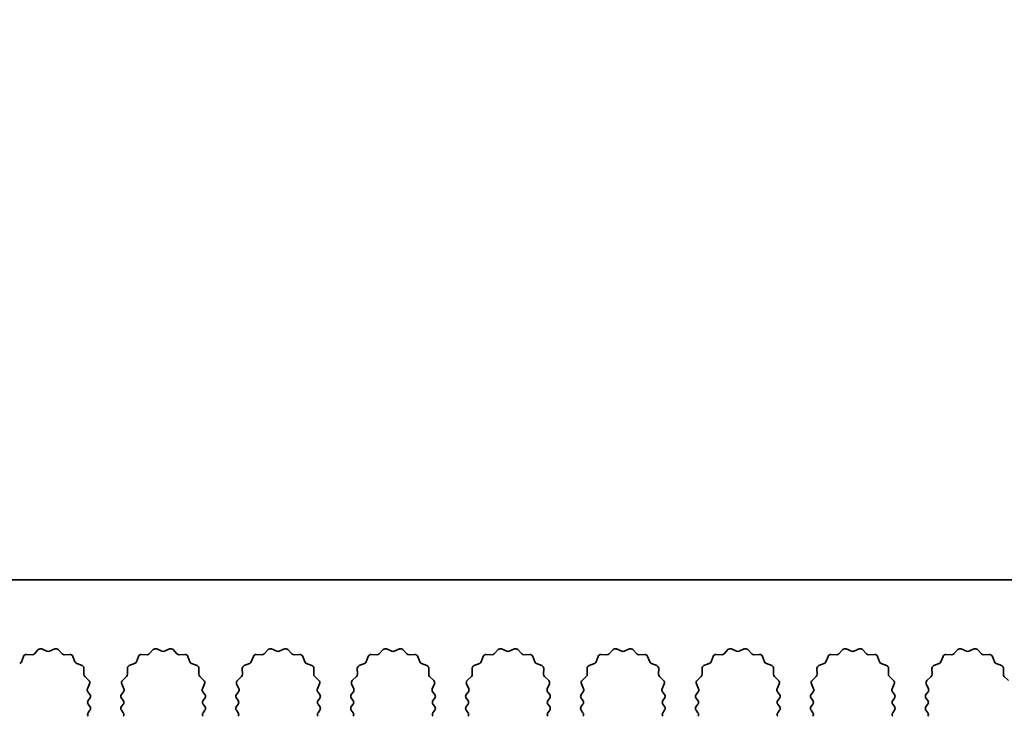
# Model space of a CAD drawing. Units: millimetres. Extents: x 0 to 10206, y -1 to 1686.
# Drawn here: x 5024 to 5090, y 1237 to 1283 of the extents above; entities that cross this region are included whole.
import ezdxf

# ---------------------------------------------------------------- set-up
doc = ezdxf.new("R2010")
doc.units = ezdxf.units.MM
doc.header["$LTSCALE"] = 5
doc.layers.get('Defpoints').update_dxf_attribs({"lineweight": 25})
for name, color, linetype, lineweight in [('Dimension (ISO)', 7, 'Continuous', 18), ('Dimension (ISO) @ 1', 7, 'Continuous', 18), ('Visible (ISO)', 7, 'Continuous', 35)]:
    doc.layers.add(name, color=color, linetype=linetype, lineweight=lineweight)
doc.styles.add('Note Text (TK)', font='MS PGothic.ttf')
doc.dimstyles.new('Default - Method 1b (TK)', dxfattribs={"dimscale": 5, "dimtxt": 2.5, "dimasz": 2.5, "dimexe": 1, "dimexo": 1.5, "dimgap": 1, "dimtad": 1, "dimtoh": 1, "dimrnd": 1e-08, "dimdsep": 46, "dimtxsty": 'Note Text (TK)', "dimcen": 0.09, "dimdle": 5, "dimclrd": 100, "dimclre": 100, "dimclrt": 7, "dimadec": 1, "dimazin": 1, "dimtfac": 1, "dimtmove": 0, "dimatfit": 3, "dimfxl": 1, "dimtolj": 1, "dimlwd": -1, "dimlwe": -1, "dimarcsym": 0})

# ---------------------------------------------------------------- blocks, each defined once
blk = doc.blocks.new('_DotSmall')
at = {"color": 0, "linetype": 'ByBlock', "const_width": 0.5}
blk.add_lwpolyline([(-0.0625, 0, 1), (0.0625, 0, 1)], format="xyb", close=True, dxfattribs=at)
blk = doc.blocks.new('*D52')
at = {"layer": 'Defpoints', "color": 0}
for p in [(5105.169, 1306.128), (4826.169, 1246.128), (5105.169, 1246.128)]:
    blk.add_point(p, dxfattribs=at)
at = {"layer": 'Dimension (ISO)', "color": 100}
for p, q in [((4826.169, 1253.628), (4826.169, 1311.128)), ((5105.169, 1253.628), (5105.169, 1311.128)), ((4826.169, 1306.128), (5105.169, 1306.128))]:
    blk.add_line(p, q, dxfattribs=at)
at = {"layer": 'Dimension (ISO)', "color": 100, "xscale": 12.5, "yscale": 12.5, "zscale": 12.5, "rotation": 180}
blk.add_blockref('_DotSmall', (4826.169, 1306.128), dxfattribs=at)
at = {"layer": 'Dimension (ISO)', "color": 100, "xscale": 12.5, "yscale": 12.5, "zscale": 12.5}
blk.add_blockref('_DotSmall', (5105.169, 1306.128), dxfattribs=at)
at = {"layer": 'Dimension (ISO)', "color": 7, "insert": (4953.042, 1317.378), "char_height": 12.5, "attachment_point": 4, "style": 'Note Text (TK)'}
blk.add_mtext('\\A1;279', dxfattribs=at)

msp = doc.modelspace()

# ---------------------------------------------------------------- linework, layer by layer
at = {"layer": 'Visible (ISO)'}
for p, q in [((5105.1695, 1246.128), (4826.1695, 1246.128)), ((5025.8918, 1241.5666), (5026.2388, 1241.4136)), ((5026.4002, 1241.4136), (5026.7471, 1241.5666)), ((5033.4918, 1241.5666), (5033.8388, 1241.4136)), ((5034.0002, 1241.4136), (5034.3471, 1241.5666)), ((5041.0918, 1241.5666), (5041.4388, 1241.4136)), ((5041.6002, 1241.4136), (5041.9471, 1241.5666)), ((5048.6918, 1241.5666), (5049.0388, 1241.4136)), ((5049.2002, 1241.4136), (5049.5471, 1241.5666)), ((5056.2918, 1241.5666), (5056.6388, 1241.4136)), ((5056.8002, 1241.4136), (5057.1471, 1241.5666)), ((5063.8918, 1241.5666), (5064.2388, 1241.4136)), ((5064.4002, 1241.4136), (5064.7471, 1241.5666)), ((5071.4918, 1241.5666), (5071.8388, 1241.4136)), ((5072.0002, 1241.4136), (5072.3471, 1241.5666)), ((5079.0918, 1241.5666), (5079.4388, 1241.4136)), ((5079.6002, 1241.4136), (5079.9471, 1241.5666)), ((5086.6918, 1241.5666), (5087.0388, 1241.4136)), ((5087.2002, 1241.4136), (5087.5471, 1241.5666)), ((5024.5483, 1240.7133), (5024.6854, 1241.0669)), ((5024.8764, 1241.1945), (5025.2554, 1241.1859)), ((5025.4046, 1241.2476), (5025.6665, 1241.5218)), ((5026.9724, 1241.5218), (5027.2344, 1241.2476)), ((5027.3835, 1241.1859), (5027.7626, 1241.1945)), ((5027.9536, 1241.0669), (5028.0907, 1240.7133)), ((5032.1483, 1240.7133), (5032.2854, 1241.0669)), ((5032.4764, 1241.1945), (5032.8554, 1241.1859)), ((5033.0046, 1241.2476), (5033.2665, 1241.5218)), ((5034.5724, 1241.5218), (5034.8344, 1241.2476)), ((5034.9835, 1241.1859), (5035.3626, 1241.1945)), ((5035.5536, 1241.0669), (5035.6907, 1240.7133)), ((5039.7483, 1240.7133), (5039.8854, 1241.0669)), ((5040.0764, 1241.1945), (5040.4554, 1241.1859)), ((5040.6046, 1241.2476), (5040.8665, 1241.5218)), ((5042.1724, 1241.5218), (5042.4344, 1241.2476)), ((5042.5835, 1241.1859), (5042.9626, 1241.1945)), ((5043.1536, 1241.0669), (5043.2907, 1240.7133)), ((5047.3483, 1240.7133), (5047.4854, 1241.0669)), ((5047.6764, 1241.1945), (5048.0554, 1241.1859)), ((5048.2046, 1241.2476), (5048.4665, 1241.5218)), ((5049.7724, 1241.5218), (5050.0344, 1241.2476)), ((5050.1835, 1241.1859), (5050.5626, 1241.1945)), ((5050.7536, 1241.0669), (5050.8907, 1240.7133)), ((5054.9483, 1240.7133), (5055.0854, 1241.0669)), ((5055.2764, 1241.1945), (5055.6554, 1241.1859)), ((5055.8046, 1241.2476), (5056.0665, 1241.5218)), ((5057.3724, 1241.5218), (5057.6344, 1241.2476)), ((5057.7835, 1241.1859), (5058.1626, 1241.1945)), ((5058.3536, 1241.0669), (5058.4907, 1240.7133)), ((5062.5483, 1240.7133), (5062.6854, 1241.0669)), ((5062.8764, 1241.1945), (5063.2554, 1241.1859)), ((5063.4046, 1241.2476), (5063.6665, 1241.5218)), ((5064.9724, 1241.5218), (5065.2344, 1241.2476)), ((5065.3835, 1241.1859), (5065.7626, 1241.1945)), ((5065.9536, 1241.0669), (5066.0907, 1240.7133)), ((5070.1483, 1240.7133), (5070.2854, 1241.0669)), ((5070.4764, 1241.1945), (5070.8554, 1241.1859)), ((5071.0046, 1241.2476), (5071.2665, 1241.5218)), ((5072.5724, 1241.5218), (5072.8344, 1241.2476)), ((5072.9835, 1241.1859), (5073.3626, 1241.1945)), ((5073.5536, 1241.0669), (5073.6907, 1240.7133)), ((5077.7483, 1240.7133), (5077.8854, 1241.0669)), ((5078.0764, 1241.1945), (5078.4554, 1241.1859)), ((5078.6046, 1241.2476), (5078.8665, 1241.5218)), ((5080.1724, 1241.5218), (5080.4344, 1241.2476)), ((5080.5835, 1241.1859), (5080.9626, 1241.1945)), ((5081.1536, 1241.0669), (5081.2907, 1240.7133)), ((5085.3483, 1240.7133), (5085.4854, 1241.0669)), ((5085.6764, 1241.1945), (5086.0554, 1241.1859)), ((5086.2046, 1241.2476), (5086.4665, 1241.5218)), ((5087.7724, 1241.5218), (5088.0344, 1241.2476)), ((5088.1835, 1241.1859), (5088.5626, 1241.1945)), ((5088.7536, 1241.0669), (5088.8907, 1240.7133)), ((5028.2048, 1240.5992), (5028.5584, 1240.4621)), ((5028.686, 1240.2711), (5028.6774, 1239.892)), ((5031.5616, 1239.892), (5031.553, 1240.2711)), ((5031.6806, 1240.4621), (5032.0341, 1240.5992)), ((5035.8048, 1240.5992), (5036.1584, 1240.4621)), ((5036.286, 1240.2711), (5036.2774, 1239.892)), ((5039.1616, 1239.892), (5039.153, 1240.2711)), ((5039.2806, 1240.4621), (5039.6341, 1240.5992)), ((5043.4048, 1240.5992), (5043.7584, 1240.4621)), ((5043.886, 1240.2711), (5043.8774, 1239.892)), ((5046.7616, 1239.892), (5046.753, 1240.2711)), ((5046.8806, 1240.4621), (5047.2341, 1240.5992)), ((5051.0048, 1240.5992), (5051.3584, 1240.4621)), ((5051.486, 1240.2711), (5051.4774, 1239.892)), ((5054.3616, 1239.892), (5054.353, 1240.2711)), ((5054.4806, 1240.4621), (5054.8341, 1240.5992)), ((5058.6048, 1240.5992), (5058.9584, 1240.4621)), ((5059.086, 1240.2711), (5059.0774, 1239.892)), ((5061.9616, 1239.892), (5061.953, 1240.2711)), ((5062.0806, 1240.4621), (5062.4341, 1240.5992)), ((5066.2048, 1240.5992), (5066.5584, 1240.4621)), ((5066.686, 1240.2711), (5066.6774, 1239.892)), ((5069.5616, 1239.892), (5069.553, 1240.2711)), ((5069.6806, 1240.4621), (5070.0341, 1240.5992)), ((5073.8048, 1240.5992), (5074.1584, 1240.4621)), ((5074.286, 1240.2711), (5074.2774, 1239.892)), ((5077.1616, 1239.892), (5077.153, 1240.2711)), ((5077.2806, 1240.4621), (5077.6341, 1240.5992)), ((5081.4048, 1240.5992), (5081.7584, 1240.4621)), ((5081.886, 1240.2711), (5081.8774, 1239.892)), ((5084.7616, 1239.892), (5084.753, 1240.2711)), ((5084.8806, 1240.4621), (5085.2341, 1240.5992)), ((5089.0048, 1240.5992), (5089.3584, 1240.4621)), ((5089.486, 1240.2711), (5089.4774, 1239.892)), ((5028.7391, 1239.7429), (5029.0133, 1239.4809)), ((5031.2257, 1239.4809), (5031.4998, 1239.7429)), ((5036.3391, 1239.7429), (5036.6133, 1239.4809)), ((5038.8257, 1239.4809), (5039.0998, 1239.7429)), ((5043.9391, 1239.7429), (5044.2133, 1239.4809)), ((5046.4257, 1239.4809), (5046.6998, 1239.7429)), ((5051.5391, 1239.7429), (5051.8133, 1239.4809)), ((5054.0257, 1239.4809), (5054.2998, 1239.7429)), ((5059.1391, 1239.7429), (5059.4133, 1239.4809)), ((5061.6257, 1239.4809), (5061.8998, 1239.7429)), ((5066.7391, 1239.7429), (5067.0133, 1239.4809)), ((5069.2257, 1239.4809), (5069.4998, 1239.7429)), ((5074.3391, 1239.7429), (5074.6133, 1239.4809)), ((5076.8257, 1239.4809), (5077.0998, 1239.7429)), ((5081.9391, 1239.7429), (5082.2133, 1239.4809)), ((5084.4257, 1239.4809), (5084.6998, 1239.7429)), ((5089.5391, 1239.7429), (5089.8133, 1239.4809)), ((5029.0581, 1239.2556), (5028.9167, 1238.9351)), ((5031.3222, 1238.9351), (5031.1809, 1239.2556)), ((5036.6581, 1239.2556), (5036.5167, 1238.9351)), ((5038.9222, 1238.9351), (5038.7809, 1239.2556)), ((5044.2581, 1239.2556), (5044.1167, 1238.9351)), ((5046.5222, 1238.9351), (5046.3809, 1239.2556)), ((5051.8581, 1239.2556), (5051.7167, 1238.9351)), ((5054.1222, 1238.9351), (5053.9809, 1239.2556)), ((5059.4581, 1239.2556), (5059.3167, 1238.9351)), ((5061.7222, 1238.9351), (5061.5809, 1239.2556)), ((5067.0581, 1239.2556), (5066.9167, 1238.9351)), ((5069.3222, 1238.9351), (5069.1809, 1239.2556)), ((5074.6581, 1239.2556), (5074.5167, 1238.9351)), ((5076.9222, 1238.9351), (5076.7809, 1239.2556)), ((5082.2581, 1239.2556), (5082.1167, 1238.9351)), ((5084.5222, 1238.9351), (5084.3809, 1239.2556)), ((5028.9397, 1238.7344), (5029.0795, 1238.548)), ((5029.0795, 1238.308), (5028.9595, 1238.148)), ((5031.1595, 1238.548), (5031.2993, 1238.7344)), ((5031.2795, 1238.148), (5031.1595, 1238.308)), ((5036.5397, 1238.7344), (5036.6795, 1238.548)), ((5036.6795, 1238.308), (5036.5595, 1238.148)), ((5038.7595, 1238.548), (5038.8993, 1238.7344)), ((5038.8795, 1238.148), (5038.7595, 1238.308)), ((5044.1397, 1238.7344), (5044.2795, 1238.548)), ((5044.2795, 1238.308), (5044.1595, 1238.148)), ((5046.3595, 1238.548), (5046.4993, 1238.7344)), ((5046.4795, 1238.148), (5046.3595, 1238.308)), ((5051.7397, 1238.7344), (5051.8795, 1238.548)), ((5051.8795, 1238.308), (5051.7595, 1238.148)), ((5053.9595, 1238.548), (5054.0993, 1238.7344)), ((5054.0795, 1238.148), (5053.9595, 1238.308)), ((5059.3397, 1238.7344), (5059.4795, 1238.548)), ((5059.4795, 1238.308), (5059.3595, 1238.148)), ((5061.5595, 1238.548), (5061.6993, 1238.7344)), ((5061.6795, 1238.148), (5061.5595, 1238.308)), ((5066.9397, 1238.7344), (5067.0795, 1238.548)), ((5067.0795, 1238.308), (5066.9595, 1238.148)), ((5069.1595, 1238.548), (5069.2993, 1238.7344)), ((5069.2795, 1238.148), (5069.1595, 1238.308)), ((5074.5397, 1238.7344), (5074.6795, 1238.548)), ((5074.6795, 1238.308), (5074.5595, 1238.148)), ((5076.7595, 1238.548), (5076.8993, 1238.7344)), ((5076.8795, 1238.148), (5076.7595, 1238.308)), ((5082.1397, 1238.7344), (5082.2795, 1238.548)), ((5082.2795, 1238.308), (5082.1595, 1238.148)), ((5084.3595, 1238.548), (5084.4993, 1238.7344)), ((5084.4795, 1238.148), (5084.3595, 1238.308)), ((5028.9595, 1237.908), (5029.0795, 1237.748)), ((5031.1595, 1237.748), (5031.2795, 1237.908)), ((5036.5595, 1237.908), (5036.6795, 1237.748)), ((5038.7595, 1237.748), (5038.8795, 1237.908)), ((5044.1595, 1237.908), (5044.2795, 1237.748)), ((5046.3595, 1237.748), (5046.4795, 1237.908)), ((5051.7595, 1237.908), (5051.8795, 1237.748)), ((5053.9595, 1237.748), (5054.0795, 1237.908)), ((5059.3595, 1237.908), (5059.4795, 1237.748)), ((5061.5595, 1237.748), (5061.6795, 1237.908)), ((5066.9595, 1237.908), (5067.0795, 1237.748)), ((5069.1595, 1237.748), (5069.2795, 1237.908)), ((5074.5595, 1237.908), (5074.6795, 1237.748)), ((5076.7595, 1237.748), (5076.8795, 1237.908)), ((5082.1595, 1237.908), (5082.2795, 1237.748)), ((5084.3595, 1237.748), (5084.4795, 1237.908)), ((5029.0795, 1237.508), (5028.9595, 1237.348)), ((5031.2795, 1237.348), (5031.1595, 1237.508)), ((5036.6795, 1237.508), (5036.5595, 1237.348)), ((5038.8795, 1237.348), (5038.7595, 1237.508)), ((5044.2795, 1237.508), (5044.1595, 1237.348)), ((5046.4795, 1237.348), (5046.3595, 1237.508)), ((5051.8795, 1237.508), (5051.7595, 1237.348)), ((5054.0795, 1237.348), (5053.9595, 1237.508)), ((5059.4795, 1237.508), (5059.3595, 1237.348)), ((5061.6795, 1237.348), (5061.5595, 1237.508)), ((5067.0795, 1237.508), (5066.9595, 1237.348)), ((5069.2795, 1237.348), (5069.1595, 1237.508)), ((5074.6795, 1237.508), (5074.5595, 1237.348)), ((5076.8795, 1237.348), (5076.7595, 1237.508)), ((5082.2795, 1237.508), (5082.1595, 1237.348)), ((5084.4795, 1237.348), (5084.3595, 1237.508))]:
    msp.add_line(p, q, dxfattribs=at)
for centre, start, end in [((5025.8111, 1241.3836), 66.199175, 136.300825), ((5026.8278, 1241.3836), 43.699175, 113.800825), ((5033.4111, 1241.3836), 66.199175, 136.300825), ((5034.4278, 1241.3836), 43.699175, 113.800825), ((5041.0111, 1241.3836), 66.199175, 136.300825), ((5042.0278, 1241.3836), 43.699175, 113.800825), ((5048.6111, 1241.3836), 66.199175, 136.300825), ((5049.6278, 1241.3836), 43.699175, 113.800825), ((5056.2111, 1241.3836), 66.199175, 136.300825), ((5057.2278, 1241.3836), 43.699175, 113.800825), ((5063.8111, 1241.3836), 66.199175, 136.300825), ((5064.8278, 1241.3836), 43.699175, 113.800825), ((5071.4111, 1241.3836), 66.199175, 136.300825), ((5072.4278, 1241.3836), 43.699175, 113.800825), ((5079.0111, 1241.3836), 66.199175, 136.300825), ((5080.0278, 1241.3836), 43.699175, 113.800825), ((5086.6111, 1241.3836), 66.199175, 136.300825), ((5087.6278, 1241.3836), 43.699175, 113.800825), ((5024.8718, 1240.9945), 88.699175, 158.800825), ((5025.26, 1241.3858), 268.699175, 316.300825), ((5026.3195, 1241.5966), 246.199175, 293.800825), ((5027.379, 1241.3858), 223.699175, 271.300825), ((5027.7671, 1240.9945), 21.199175, 91.300825), ((5032.4718, 1240.9945), 88.699175, 158.800825), ((5032.86, 1241.3858), 268.699175, 316.300825), ((5033.9195, 1241.5966), 246.199175, 293.800825), ((5034.979, 1241.3858), 223.699175, 271.300825), ((5035.3671, 1240.9945), 21.199175, 91.300825), ((5040.0718, 1240.9945), 88.699175, 158.800825), ((5040.46, 1241.3858), 268.699175, 316.300825), ((5041.5195, 1241.5966), 246.199175, 293.800825), ((5042.579, 1241.3858), 223.699175, 271.300825), ((5042.9671, 1240.9945), 21.199175, 91.300825), ((5047.6718, 1240.9945), 88.699175, 158.800825), ((5048.06, 1241.3858), 268.699175, 316.300825), ((5049.1195, 1241.5966), 246.199175, 293.800825), ((5050.179, 1241.3858), 223.699175, 271.300825), ((5050.5671, 1240.9945), 21.199175, 91.300825), ((5055.2718, 1240.9945), 88.699175, 158.800825), ((5055.66, 1241.3858), 268.699175, 316.300825), ((5056.7195, 1241.5966), 246.199175, 293.800825), ((5057.779, 1241.3858), 223.699175, 271.300825), ((5058.1671, 1240.9945), 21.199175, 91.300825), ((5062.8718, 1240.9945), 88.699175, 158.800825), ((5063.26, 1241.3858), 268.699175, 316.300825), ((5064.3195, 1241.5966), 246.199175, 293.800825), ((5065.379, 1241.3858), 223.699175, 271.300825), ((5065.7671, 1240.9945), 21.199175, 91.300825), ((5070.4718, 1240.9945), 88.699175, 158.800825), ((5070.86, 1241.3858), 268.699175, 316.300825), ((5071.9195, 1241.5966), 246.199175, 293.800825), ((5072.979, 1241.3858), 223.699175, 271.300825), ((5073.3671, 1240.9945), 21.199175, 91.300825), ((5078.0718, 1240.9945), 88.699175, 158.800825), ((5078.46, 1241.3858), 268.699175, 316.300825), ((5079.5195, 1241.5966), 246.199175, 293.800825), ((5080.579, 1241.3858), 223.699175, 271.300825), ((5080.9671, 1240.9945), 21.199175, 91.300825), ((5085.6718, 1240.9945), 88.699175, 158.800825), ((5086.06, 1241.3858), 268.699175, 316.300825), ((5087.1195, 1241.5966), 246.199175, 293.800825), ((5088.179, 1241.3858), 223.699175, 271.300825), ((5088.5671, 1240.9945), 21.199175, 91.300825), ((5024.3618, 1240.7857), 291.199175, 338.800825), ((5028.2772, 1240.7857), 201.199175, 248.800825), ((5028.486, 1240.2756), 358.699175, 68.800825), ((5031.7529, 1240.2756), 111.199175, 181.300825), ((5031.9618, 1240.7857), 291.199175, 338.800825), ((5035.8772, 1240.7857), 201.199175, 248.800825), ((5036.086, 1240.2756), 358.699175, 68.800825), ((5039.3529, 1240.2756), 111.199175, 181.300825), ((5039.5618, 1240.7857), 291.199175, 338.800825), ((5043.4772, 1240.7857), 201.199175, 248.800825), ((5043.686, 1240.2756), 358.699175, 68.800825), ((5046.9529, 1240.2756), 111.199175, 181.300825), ((5047.1618, 1240.7857), 291.199175, 338.800825), ((5051.0772, 1240.7857), 201.199175, 248.800825), ((5051.286, 1240.2756), 358.699175, 68.800825), ((5054.5529, 1240.2756), 111.199175, 181.300825), ((5054.7618, 1240.7857), 291.199175, 338.800825), ((5058.6772, 1240.7857), 201.199175, 248.800825), ((5058.886, 1240.2756), 358.699175, 68.800825), ((5062.1529, 1240.2756), 111.199175, 181.300825), ((5062.3618, 1240.7857), 291.199175, 338.800825), ((5066.2772, 1240.7857), 201.199175, 248.800825), ((5066.486, 1240.2756), 358.699175, 68.800825), ((5069.7529, 1240.2756), 111.199175, 181.300825), ((5069.9618, 1240.7857), 291.199175, 338.800825), ((5073.8772, 1240.7857), 201.199175, 248.800825), ((5074.086, 1240.2756), 358.699175, 68.800825), ((5077.3529, 1240.2756), 111.199175, 181.300825), ((5077.5618, 1240.7857), 291.199175, 338.800825), ((5081.4772, 1240.7857), 201.199175, 248.800825), ((5081.686, 1240.2756), 358.699175, 68.800825), ((5084.9529, 1240.2756), 111.199175, 181.300825), ((5085.1618, 1240.7857), 291.199175, 338.800825), ((5089.0772, 1240.7857), 201.199175, 248.800825), ((5089.286, 1240.2756), 358.699175, 68.800825), ((5028.8773, 1239.8875), 178.699175, 226.300825), ((5031.3616, 1239.8875), 313.699175, 1.300825), ((5036.4773, 1239.8875), 178.699175, 226.300825), ((5038.9616, 1239.8875), 313.699175, 1.300825), ((5044.0773, 1239.8875), 178.699175, 226.300825), ((5046.5616, 1239.8875), 313.699175, 1.300825), ((5051.6773, 1239.8875), 178.699175, 226.300825), ((5054.1616, 1239.8875), 313.699175, 1.300825), ((5059.2773, 1239.8875), 178.699175, 226.300825), ((5061.7616, 1239.8875), 313.699175, 1.300825), ((5066.8773, 1239.8875), 178.699175, 226.300825), ((5069.3616, 1239.8875), 313.699175, 1.300825), ((5074.4773, 1239.8875), 178.699175, 226.300825), ((5076.9616, 1239.8875), 313.699175, 1.300825), ((5082.0773, 1239.8875), 178.699175, 226.300825), ((5084.5616, 1239.8875), 313.699175, 1.300825), ((5089.6773, 1239.8875), 178.699175, 226.300825), ((5028.8751, 1239.3363), 336.199175, 46.300825), ((5031.3638, 1239.3363), 133.699175, 203.800825), ((5036.4751, 1239.3363), 336.199175, 46.300825), ((5038.9638, 1239.3363), 133.699175, 203.800825), ((5044.0751, 1239.3363), 336.199175, 46.300825), ((5046.5638, 1239.3363), 133.699175, 203.800825), ((5051.6751, 1239.3363), 336.199175, 46.300825), ((5054.1638, 1239.3363), 133.699175, 203.800825), ((5059.2751, 1239.3363), 336.199175, 46.300825), ((5061.7638, 1239.3363), 133.699175, 203.800825), ((5066.8751, 1239.3363), 336.199175, 46.300825), ((5069.3638, 1239.3363), 133.699175, 203.800825), ((5074.4751, 1239.3363), 336.199175, 46.300825), ((5076.9638, 1239.3363), 133.699175, 203.800825), ((5082.0751, 1239.3363), 336.199175, 46.300825), ((5084.5638, 1239.3363), 133.699175, 203.800825), ((5029.0997, 1238.8544), 156.199175, 216.869898), ((5028.9195, 1238.428), 323.130102, 36.869898), ((5031.3195, 1238.428), 143.130102, 216.869898), ((5031.1393, 1238.8544), 323.130102, 23.800825), ((5036.6997, 1238.8544), 156.199175, 216.869898), ((5036.5195, 1238.428), 323.130102, 36.869898), ((5038.9195, 1238.428), 143.130102, 216.869898), ((5038.7393, 1238.8544), 323.130102, 23.800825), ((5044.2997, 1238.8544), 156.199175, 216.869898), ((5044.1195, 1238.428), 323.130102, 36.869898), ((5046.5195, 1238.428), 143.130102, 216.869898), ((5046.3393, 1238.8544), 323.130102, 23.800825), ((5051.8997, 1238.8544), 156.199175, 216.869898), ((5051.7195, 1238.428), 323.130102, 36.869898), ((5054.1195, 1238.428), 143.130102, 216.869898), ((5053.9393, 1238.8544), 323.130102, 23.800825), ((5059.4997, 1238.8544), 156.199175, 216.869898), ((5059.3195, 1238.428), 323.130102, 36.869898), ((5061.7195, 1238.428), 143.130102, 216.869898), ((5061.5393, 1238.8544), 323.130102, 23.800825), ((5067.0997, 1238.8544), 156.199175, 216.869898), ((5066.9195, 1238.428), 323.130102, 36.869898), ((5069.3195, 1238.428), 143.130102, 216.869898), ((5069.1393, 1238.8544), 323.130102, 23.800825), ((5074.6997, 1238.8544), 156.199175, 216.869898), ((5074.5195, 1238.428), 323.130102, 36.869898), ((5076.9195, 1238.428), 143.130102, 216.869898), ((5076.7393, 1238.8544), 323.130102, 23.800825), ((5082.2997, 1238.8544), 156.199175, 216.869898), ((5082.1195, 1238.428), 323.130102, 36.869898), ((5084.5195, 1238.428), 143.130102, 216.869898), ((5084.3393, 1238.8544), 323.130102, 23.800825), ((5029.1195, 1238.028), 143.130102, 216.869898), ((5028.9195, 1237.628), 323.130102, 36.869898), ((5031.3195, 1237.628), 143.130102, 216.869898), ((5031.1195, 1238.028), 323.130102, 36.869898), ((5036.7195, 1238.028), 143.130102, 216.869898), ((5036.5195, 1237.628), 323.130102, 36.869898), ((5038.9195, 1237.628), 143.130102, 216.869898), ((5038.7195, 1238.028), 323.130102, 36.869898), ((5044.3195, 1238.028), 143.130102, 216.869898), ((5044.1195, 1237.628), 323.130102, 36.869898), ((5046.5195, 1237.628), 143.130102, 216.869898), ((5046.3195, 1238.028), 323.130102, 36.869898), ((5051.9195, 1238.028), 143.130102, 216.869898), ((5051.7195, 1237.628), 323.130102, 36.869898), ((5054.1195, 1237.628), 143.130102, 216.869898), ((5053.9195, 1238.028), 323.130102, 36.869898), ((5059.5195, 1238.028), 143.130102, 216.869898), ((5059.3195, 1237.628), 323.130102, 36.869898), ((5061.7195, 1237.628), 143.130102, 216.869898), ((5061.5195, 1238.028), 323.130102, 36.869898), ((5067.1195, 1238.028), 143.130102, 216.869898), ((5066.9195, 1237.628), 323.130102, 36.869898), ((5069.3195, 1237.628), 143.130102, 216.869898), ((5069.1195, 1238.028), 323.130102, 36.869898), ((5074.7195, 1238.028), 143.130102, 216.869898), ((5074.5195, 1237.628), 323.130102, 36.869898), ((5076.9195, 1237.628), 143.130102, 216.869898), ((5076.7195, 1238.028), 323.130102, 36.869898), ((5082.3195, 1238.028), 143.130102, 216.869898), ((5082.1195, 1237.628), 323.130102, 36.869898), ((5084.5195, 1237.628), 143.130102, 216.869898), ((5084.3195, 1238.028), 323.130102, 36.869898), ((5029.1195, 1237.228), 143.130102, 216.869898), ((5031.1195, 1237.228), 323.130102, 36.869898), ((5036.7195, 1237.228), 143.130102, 216.869898), ((5038.7195, 1237.228), 323.130102, 36.869898), ((5044.3195, 1237.228), 143.130102, 216.869898), ((5046.3195, 1237.228), 323.130102, 36.869898), ((5051.9195, 1237.228), 143.130102, 216.869898), ((5053.9195, 1237.228), 323.130102, 36.869898), ((5059.5195, 1237.228), 143.130102, 216.869898), ((5061.5195, 1237.228), 323.130102, 36.869898), ((5067.1195, 1237.228), 143.130102, 216.869898), ((5069.1195, 1237.228), 323.130102, 36.869898), ((5074.7195, 1237.228), 143.130102, 216.869898), ((5076.7195, 1237.228), 323.130102, 36.869898), ((5082.3195, 1237.228), 143.130102, 216.869898), ((5084.3195, 1237.228), 323.130102, 36.869898)]:
    msp.add_arc(centre, 0.2, start, end, dxfattribs=at)

# ---------------------------------------------------------------- dimensions: what is measured, and where the dimension line sits
at = {"layer": 'Dimension (ISO) @ 1', "color": 100}
dim = msp.add_linear_dim(base=(5105.1695, 1306.128), p1=(4826.1695, 1246.128), p2=(5105.1695, 1246.128), angle=180, dimstyle='Default - Method 1b (TK)', override={"dimscale": 1, "dimtxt": 12.5, "dimasz": 12.5, "dimexe": 5, "dimexo": 7.5, "dimgap": 5, "dimtoh": 0, "dimdec": 2, "dimblk1": 'DotSmall', "dimblk2": 'DotSmall', "dimsah": 1, "dimcen": 0.45, "dimdle": 0, "dimtol": 0, "dimlim": 0, "dimtp": 0, "dimtm": 0, "dimtdec": 2, "dimtix": 0, "dimtofl": 0, "dimtmove": 0, "dimatfit": 1}, dxfattribs=at)
dim.commit()
dim.dimension.update_dxf_attribs({"geometry": '*D52', "text_midpoint": (4965.7195, 1306.128), "dimtype": 128})

doc.saveas('drawing.dxf')
